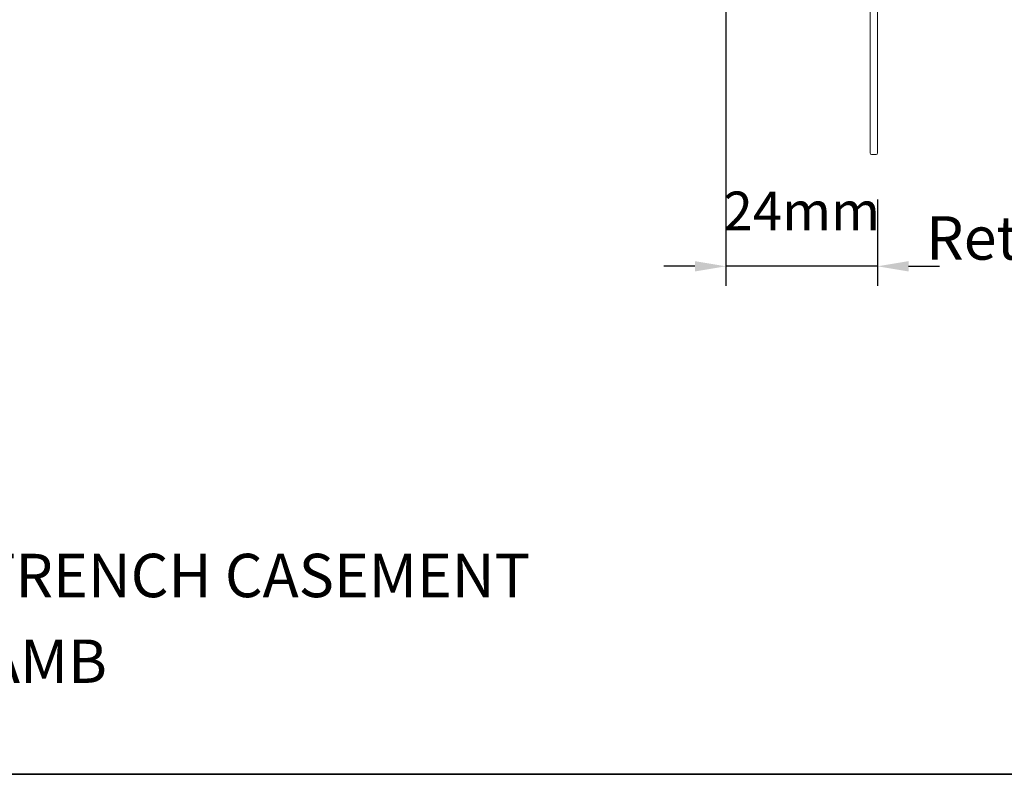
# Model space of a CAD drawing. Extents: x 3636 to 9706, y 3478 to 6021.
# Drawn here: x 7437 to 7596, y 5467 to 5589 of the extents above; entities that cross this region are included whole.
import ezdxf

# ---------------------------------------------------------------- set-up
doc = ezdxf.new("R2010")
doc.units = 0
doc.header["$LTSCALE"] = 250
doc.header["$MEASUREMENT"] = 0
doc.header["$PDMODE"] = 3
doc.header["$PDSIZE"] = -2
doc.layers.get('DEFPOINTS').update_dxf_attribs({"color": 2, "linetype": 'CONTINUOUS'})
for name, color, linetype, lineweight in [('8', 7, 'CONTINUOUS', 35), ('Dimensions', 2, 'CONTINUOUS', 15), ('Next Gen Cladding', 142, 'CONTINUOUS', 20), ('TEXT', 7, 'CONTINUOUS', 35)]:
    doc.layers.add(name, color=color, linetype=linetype, lineweight=lineweight)
doc.styles.add('MODERN', font='tahoma.ttf')
doc.styles.add('Note Text (ISO)', font='tahoma.ttf')
doc.styles.add('ROMANS', font='romans')
doc.dimstyles.new('LWDEC$0', dxfattribs={"dimscale": 5, "dimtxt": 2.5, "dimasz": 2, "dimexe": 1.25, "dimexo": 3.000000000000004, "dimgap": 2, "dimtad": 1, "dimtoh": 1, "dimzin": 1, "dimdsep": 46, "dimtxsty": 'MODERN', "dimcen": 0, "dimdle": 1.5, "dimadec": 0, "dimazin": 0, "dimtfac": 1, "dimtix": 1, "dimtmove": 0, "dimatfit": 3, "dimfxl": 0, "dimtzin": 0, "dimarcsym": 0})

# ---------------------------------------------------------------- blocks, each defined once
blk = doc.blocks.new('*D344')
at = {"layer": 'DEFPOINTS', "color": 0}
for p in [(7551.061194515976, 5604.191268928887), (7575.511145615965, 5567.460450010498), (7551.061194515976, 5549.198875031936)]:
    blk.add_point(p, dxfattribs=at)
at = {"layer": 'Dimensions', "color": 0, "lineweight": -2}
for p, q in [((7551.061194515976, 5596.691268928887), (7551.061194515976, 5546.073875031936)), ((7575.511145615965, 5559.960450010498), (7575.511145615965, 5546.073875031936)), ((7546.061194515976, 5549.198875031936), (7541.061194515976, 5549.198875031936)), ((7575.511145615965, 5549.198875031936), (7551.061194515976, 5549.198875031936)), ((7580.511145615965, 5549.198875031936), (7585.511145615965, 5549.198875031936))]:
    blk.add_line(p, q, dxfattribs=at)
at = {"layer": 'Dimensions', "color": 0}
for points in [[(7546.061194515976, 5550.032208365269), (7546.061194515976, 5548.365541698603), (7551.061194515976, 5549.198875031936)], [(7580.511145615965, 5550.032208365269), (7580.511145615965, 5548.365541698603), (7575.511145615965, 5549.198875031936)]]:
    blk.add_solid(points, dxfattribs=at)
at = {"layer": 'Dimensions', "color": 0, "insert": (7563.286170065971, 5557.323875031936), "char_height": 6.25, "attachment_point": 5, "style": 'ROMANS'}
blk.add_mtext('24mm', dxfattribs=at)

msp = doc.modelspace()

# ---------------------------------------------------------------- linework, layer by layer
at = {"layer": '8', "linetype": 'Continuous'}
msp.add_lwpolyline([(7088.987225602134, 5901.1447012969), (7754.728849424791, 5901.1447012969), (7754.728849424791, 5467.229537113293), (7088.987225602134, 5467.229537113293)], close=True, dxfattribs=at)
at = {"layer": 'Next Gen Cladding'}
msp.add_lwpolyline([(7575.511145615965, 5599.145194777535), (7575.511145615965, 5567.491342755107, -0.4142135623730451), (7575.261146115998, 5567.241343255104), (7574.561147515997, 5567.241343255104, -0.414213562373095), (7574.311148016001, 5567.491342755107), (7574.311148016001, 5599.145194777688, -0.2205402363485641)], format="xyb", dxfattribs=at)

# ---------------------------------------------------------------- texts
at = {"layer": 'TEXT', "char_height": 6.999971880819188, "attachment_point": 2, "style": 'Note Text (ISO)'}
for s, insert, width in [('\\pt152.39639;\\PRetractable Screen', (7625.642301878936, 5568.939699677067), 118.628474185717), ('\\pt152.39639;\\PMETAL CLAD PUSH OUT FRENCH CASEMENT', (7421.562603398939, 5514.480401653454), 332.2298292382828), ('\\A1;\\pt1066.79998;\\P102 (4") JAMB', (7420.549799804328, 5500.65175674935), 118.628474185717)]:
    msp.add_mtext(s, dxfattribs=dict(at, insert=insert, width=width))

# ---------------------------------------------------------------- dimensions: what is measured, and where the dimension line sits
at = {"layer": 'Dimensions'}
dim = msp.add_linear_dim(base=(7551.061194515976, 5549.198875031936), p1=(7575.511145615965, 5567.460450010498), p2=(7551.061194515976, 5604.191268928887), dimstyle='LWDEC$0', override={"dimscale": 2.5, "dimexe": 1.25, "dimexo": 3, "dimgap": 2, "dimdec": 0, "dimzin": 11, "dimpost": 'mm', "dimtxsty": 'ROMANS', "dimadec": 2, "dimtdec": 0, "dimfxl": 1.25, "dimfrac": 2, "dimarcsym": 1}, dxfattribs=at)
dim.commit()
dim.dimension.update_dxf_attribs({"geometry": '*D344', "text_midpoint": (7563.286170065971, 5557.323875031936)})

doc.saveas('drawing.dxf')
